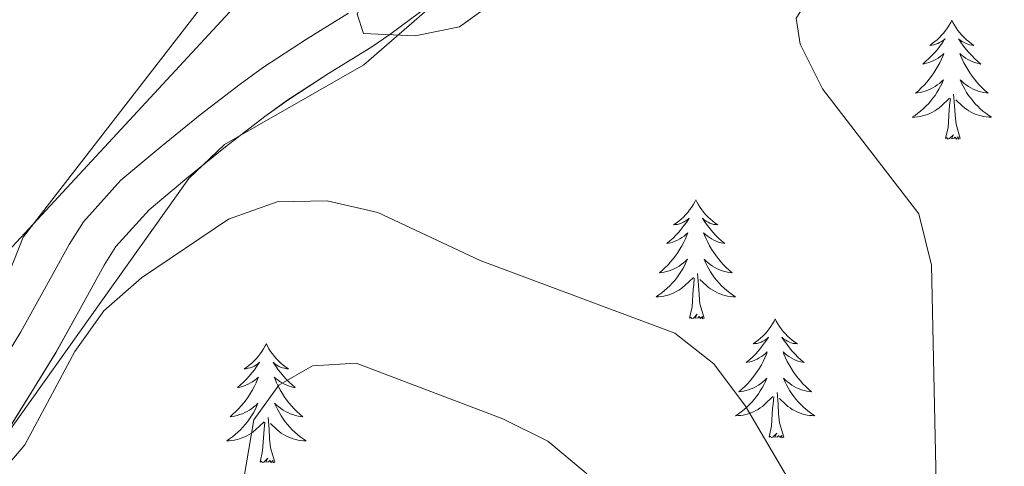
# Model space of a CAD drawing. Units: metres. Extents: x 610838 to 615341, y 4675709 to 4678750.
# Drawn here: x 613021 to 613120, y 4676817 to 4676862 of the extents above; entities that cross this region are included whole.
import ezdxf

# ---------------------------------------------------------------- set-up
doc = ezdxf.new("R2010")
doc.units = ezdxf.units.M
doc.header["$MEASUREMENT"] = 0
for name, color, linetype, lineweight in [('Level 21', 19, 'Continuous', 0), ('Level 35', 92, 'Continuous', 0), ('Level 36', 19, 'Continuous', 40), ('Level 5', 36, 'Continuous', 0), ('Level 54', 7, 'Continuous', 0)]:
    doc.layers.add(name, color=color, linetype=linetype, lineweight=lineweight)

msp = doc.modelspace()

# ---------------------------------------------------------------- linework, layer by layer
at = {"layer": 'Level 21', "color": 19, "linetype": 'Continuous', "lineweight": 0}
for points in [[(613019.75, 4676820.67, 359.45), (613022.38, 4676824.91, 359.17), (613024.58, 4676828.48, 358.93), (613027, 4676832.83, 358.63), (613029.4, 4676837.2, 358.3), (613030.59, 4676839.07, 358.12), (613033.92, 4676842.77, 357.62), (613037.68, 4676845.92, 357.1), (613041.56, 4676849.05, 356.62), (613045.5, 4676852.09, 356.14), (613047.7, 4676853.69, 355.89), (613051.88, 4676856.4, 355.46), (613056.12, 4676859.03, 355.07), (613058.03, 4676860.32, 354.88), (613062.03, 4676863.28, 354.37)], [(613018.91, 4676827.05, 359.17), (613021.05, 4676830.54, 358.93), (613023.43, 4676834.8, 358.63), (613025.89, 4676839.28, 358.3), (613027.33, 4676841.55, 358.12), (613031.08, 4676845.72, 357.62), (613035.09, 4676849.07, 357.1), (613039.03, 4676852.26, 356.62), (613043.05, 4676855.35, 356.14), (613045.39, 4676857.05, 355.89), (613049.7, 4676859.85, 355.46), (613053.9, 4676862.46, 355.07)]]:
    msp.add_polyline3d(points, dxfattribs=at)
at = {"layer": 'Level 35', "color": 92, "linetype": 'Continuous', "lineweight": 0, "ltscale": 0.5}
for points in [[(613070.21, 4676950.05, 354.63), (613090.72, 4676931.98, 354.4), (613092.84, 4676927.11, 354.4), (613092.23, 4676921.71, 354.4), (613077.28, 4676904.66, 355.21), (613071.96, 4676897.3, 354.81), (613052.87, 4676874.34, 357.79), (613005.52, 4676823.25, 363.72), (613001.76, 4676822.67, 364.47), (612997.6, 4676826.4, 365.37), (612992.72, 4676832.87, 366.15), (612990.36, 4676837.7, 366.21), (612989.67, 4676843.62, 366.15), (612990.4, 4676848.29, 366.32), (612992.3, 4676852.96, 366.5), (613000.14, 4676866.98, 367.04), (613001.84, 4676871.65, 367.2), (613002.28, 4676876.33, 367.35), (613001.39, 4676881.52, 367.51), (612997.4, 4676890.97, 367.77), (612983.66, 4676908.23, 368.18), (612971.38, 4676930.08, 367.59), (612967.26, 4676934.77, 367.37)], [(613148.18, 4676621.84, 368.38), (613096.68, 4676665.65, 369.27), (613073.69, 4676684.91, 368.37), (613052.9, 4676702.36, 366.54), (613050.53, 4676706.46, 366.26), (613048.16, 4676718.82, 365.73), (613040.09, 4676731.4, 365.82), (613032.11, 4676740.83, 365.49), (613028.59, 4676744.42, 365.21), (613022.43, 4676748.92, 364.72), (612993.19, 4676764.02, 362.28), (612990.44, 4676768.1, 361.96), (612989.62, 4676772.99, 361.68), (612990.03, 4676777.85, 361.27), (612994.92, 4676786.57, 361.43), (613006.13, 4676799.94, 361.47), (613013.46, 4676811.64, 361.07), (613037.88, 4676845.9, 357.22), (613041.46, 4676849.29, 356.68), (613055.42, 4676857.27, 354.79), (613092.78, 4676889.69, 352.97), (613114.47, 4676912.22, 350.87), (613119.77, 4676920.86, 350.38)]]:
    msp.add_polyline3d(points, dxfattribs=at)
at = {"layer": 'Level 36', "color": 92, "linetype": 'Continuous', "lineweight": 0}
for points in [[(613114.35, 4676861.75, 0.01), (613114.24, 4676861.53, 0.01), (613114.08, 4676861.25, 0.01), (613113.91, 4676860.99, 0.01), (613113.73, 4676860.73, 0.01), (613113.54, 4676860.48, 0.01), (613113.33, 4676860.24, 0.01), (613113.11, 4676860.02, 0.01), (613112.88, 4676859.8, 0.01), (613112.64, 4676859.6, 0.01), (613112.39, 4676859.41, 0.01), (613112.13, 4676859.23, 0.01), (613112.33, 4676859.25, 0.01), (613112.53, 4676859.29, 0.01), (613112.73, 4676859.34, 0.01), (613112.93, 4676859.41, 0.01), (613113.12, 4676859.5, 0.01), (613113.3, 4676859.6, 0.01), (613113.47, 4676859.71, 0.01), (613113.68, 4676859.9, 0.01), (613113.63, 4676859.84, 0.01), (613113.4, 4676859.49, 0.01), (613113.16, 4676859.16, 0.01), (613112.9, 4676858.83, 0.01), (613112.64, 4676858.51, 0.01), (613112.36, 4676858.21, 0.01), (613112.06, 4676857.91, 0.01), (613111.76, 4676857.63, 0.01), (613111.45, 4676857.36, 0.01), (613111.57, 4676857.38, 0.01), (613111.82, 4676857.44, 0.01), (613112.06, 4676857.51, 0.01), (613112.3, 4676857.6, 0.01), (613112.53, 4676857.7, 0.01), (613112.75, 4676857.82, 0.01), (613112.97, 4676857.95, 0.01), (613113.17, 4676858.1, 0.01), (613113.37, 4676858.26, 0.01), (613113.56, 4676858.43, 0.01), (613113.47, 4676858.2, 0.01), (613113.31, 4676857.84, 0.01), (613113.14, 4676857.49, 0.01), (613112.96, 4676857.14, 0.01), (613112.76, 4676856.8, 0.01), (613112.55, 4676856.47, 0.01), (613112.32, 4676856.15, 0.01), (613112.08, 4676855.84, 0.01), (613111.83, 4676855.53, 0.01), (613111.56, 4676855.24, 0.01), (613111.29, 4676854.96, 0.01), (613111, 4676854.69, 0.01), (613110.71, 4676854.43, 0.01), (613110.9, 4676854.46, 0.01), (613111.17, 4676854.5, 0.01), (613111.43, 4676854.57, 0.01), (613111.69, 4676854.65, 0.01), (613111.95, 4676854.74, 0.01), (613112.19, 4676854.85, 0.01), (613112.44, 4676854.97, 0.01), (613112.67, 4676855.11, 0.01), (613112.89, 4676855.26, 0.01), (613113.11, 4676855.42, 0.01), (613113.32, 4676855.6, 0.01), (613113.51, 4676855.79, 0.01), (613113.37, 4676855.46, 0.01)], [(613114.35, 4676861.75, 0.01), (613114.46, 4676861.53, 0.01), (613114.61, 4676861.25, 0.01), (613114.78, 4676860.99, 0.01), (613114.96, 4676860.73, 0.01), (613115.16, 4676860.48, 0.01), (613115.36, 4676860.24, 0.01), (613115.58, 4676860.02, 0.01), (613115.81, 4676859.8, 0.01), (613116.05, 4676859.6, 0.01), (613116.3, 4676859.41, 0.01), (613116.56, 4676859.23, 0.01), (613116.36, 4676859.25, 0.01), (613116.16, 4676859.29, 0.01), (613115.96, 4676859.34, 0.01), (613115.77, 4676859.41, 0.01), (613115.58, 4676859.5, 0.01), (613115.4, 4676859.6, 0.01), (613115.22, 4676859.71, 0.01), (613115.02, 4676859.9, 0.01), (613115.06, 4676859.84, 0.01), (613115.29, 4676859.49, 0.01), (613115.53, 4676859.16, 0.01), (613115.79, 4676858.83, 0.01), (613116.06, 4676858.51, 0.01), (613116.34, 4676858.21, 0.01), (613116.63, 4676857.91, 0.01), (613116.93, 4676857.63, 0.01), (613117.24, 4676857.36, 0.01), (613117.12, 4676857.38, 0.01), (613116.88, 4676857.44, 0.01), (613116.63, 4676857.51, 0.01), (613116.4, 4676857.6, 0.01), (613116.17, 4676857.7, 0.01), (613115.94, 4676857.82, 0.01), (613115.73, 4676857.95, 0.01), (613115.52, 4676858.1, 0.01), (613115.32, 4676858.26, 0.01), (613115.14, 4676858.43, 0.01), (613115.22, 4676858.2, 0.01), (613115.38, 4676857.84, 0.01), (613115.55, 4676857.49, 0.01), (613115.74, 4676857.14, 0.01), (613115.94, 4676856.8, 0.01), (613116.15, 4676856.47, 0.01), (613116.38, 4676856.15, 0.01), (613116.61, 4676855.84, 0.01), (613116.86, 4676855.53, 0.01), (613117.13, 4676855.24, 0.01), (613117.4, 4676854.96, 0.01), (613117.69, 4676854.69, 0.01), (613117.99, 4676854.43, 0.01), (613117.79, 4676854.46, 0.01), (613117.52, 4676854.5, 0.01), (613117.26, 4676854.57, 0.01), (613117, 4676854.65, 0.01), (613116.75, 4676854.74, 0.01), (613116.5, 4676854.85, 0.01), (613116.26, 4676854.97, 0.01), (613116.02, 4676855.11, 0.01), (613115.8, 4676855.26, 0.01), (613115.58, 4676855.42, 0.01), (613115.38, 4676855.6, 0.01), (613115.18, 4676855.79, 0.01), (613115.32, 4676855.46, 0.01)], [(613113.371, 4676855.457, 0.01), (613113.221, 4676855.137, 0.01), (613113.051, 4676854.827, 0.01), (613112.861, 4676854.517, 0.01), (613112.671, 4676854.217, 0.01), (613112.461, 4676853.937, 0.01), (613112.231, 4676853.657, 0.01), (613112.001, 4676853.387, 0.01), (613111.751, 4676853.128, 0.01), (613111.491, 4676852.888, 0.01), (613111.221, 4676852.648, 0.01), (613110.951, 4676852.428, 0.01), (613110.661, 4676852.218, 0.01), (613110.371, 4676852.028, 0.01), (613110.631, 4676852.038, 0.01), (613110.901, 4676852.058, 0.01), (613111.161, 4676852.108, 0.01), (613111.421, 4676852.158, 0.01), (613111.671, 4676852.238, 0.01), (613111.921, 4676852.318, 0.01), (613112.161, 4676852.418, 0.01), (613112.401, 4676852.537, 0.01), (613112.631, 4676852.667, 0.01), (613112.861, 4676852.817, 0.01), (613113.071, 4676852.977, 0.01), (613113.271, 4676853.137, 0.01), (613114.121, 4676853.937, 0.01)], [(613115.321, 4676855.457, 0.01), (613115.481, 4676855.137, 0.01), (613115.651, 4676854.827, 0.01), (613115.831, 4676854.517, 0.01), (613116.031, 4676854.217, 0.01), (613116.241, 4676853.937, 0.01), (613116.461, 4676853.657, 0.01), (613116.701, 4676853.387, 0.01), (613116.941, 4676853.127, 0.01), (613117.201, 4676852.887, 0.01), (613117.471, 4676852.647, 0.01), (613117.751, 4676852.427, 0.01), (613118.041, 4676852.217, 0.01), (613118.331, 4676852.027, 0.01), (613118.061, 4676852.037, 0.01), (613117.801, 4676852.057, 0.01), (613117.541, 4676852.107, 0.01), (613117.281, 4676852.157, 0.01), (613117.021, 4676852.237, 0.01), (613116.771, 4676852.317, 0.01), (613116.531, 4676852.417, 0.01), (613116.291, 4676852.537, 0.01), (613116.061, 4676852.667, 0.01), (613115.841, 4676852.817, 0.01), (613115.631, 4676852.977, 0.01), (613115.421, 4676853.137, 0.01), (613114.761, 4676853.757, 0.01)], [(613113.73, 4676849.9, 0.01), (613113.97, 4676851.01, 0.01), (613114.09, 4676852.76, 0.01), (613114.13, 4676853.19, 0.01), (613114.2, 4676853.91, 0.01)], [(613115.2, 4676849.9, 0.01), (613114.77, 4676851.34, 0.01), (613114.68, 4676852.24, 0.01), (613114.63, 4676853.19, 0.01), (613114.53, 4676854.35, 0.01)], [(613115.2, 4676849.9, 0.01), (613115.02, 4676849.83, 0.01), (613115, 4676850.07, 0.01), (613114.82, 4676849.84, 0.01), (613114.69, 4676850.05, 0.01), (613114.57, 4676849.94, 0.01), (613114.3, 4676849.88, 0.01), (613114.5, 4676850.28, 0.01), (613114.11, 4676849.9, 0.01), (613113.93, 4676849.84, 0.01), (613113.88, 4676850.01, 0.01), (613113.73, 4676849.9, 0.01)], [(613088.69, 4676843.76, 0.01), (613088.58, 4676843.54, 0.01), (613088.42, 4676843.27, 0.01), (613088.26, 4676843, 0.01), (613088.07, 4676842.74, 0.01), (613087.88, 4676842.5, 0.01), (613087.67, 4676842.26, 0.01), (613087.45, 4676842.03, 0.01), (613087.22, 4676841.82, 0.01), (613086.98, 4676841.61, 0.01), (613086.73, 4676841.42, 0.01), (613086.47, 4676841.24, 0.01), (613086.67, 4676841.27, 0.01), (613086.87, 4676841.3, 0.01), (613087.07, 4676841.36, 0.01), (613087.27, 4676841.43, 0.01), (613087.46, 4676841.51, 0.01), (613087.64, 4676841.61, 0.01), (613087.81, 4676841.72, 0.01), (613088.02, 4676841.92, 0.01), (613087.98, 4676841.85, 0.01), (613087.75, 4676841.5, 0.01), (613087.5, 4676841.17, 0.01), (613087.25, 4676840.84, 0.01), (613086.98, 4676840.53, 0.01), (613086.7, 4676840.22, 0.01), (613086.41, 4676839.93, 0.01), (613086.1, 4676839.64, 0.01), (613085.79, 4676839.37, 0.01), (613085.92, 4676839.4, 0.01), (613086.16, 4676839.46, 0.01), (613086.4, 4676839.53, 0.01), (613086.64, 4676839.62, 0.01), (613086.87, 4676839.72, 0.01), (613087.09, 4676839.84, 0.01), (613087.31, 4676839.97, 0.01), (613087.52, 4676840.11, 0.01), (613087.71, 4676840.27, 0.01), (613087.9, 4676840.44, 0.01), (613087.81, 4676840.22, 0.01), (613087.66, 4676839.86, 0.01), (613087.48, 4676839.5, 0.01), (613087.3, 4676839.16, 0.01), (613087.1, 4676838.82, 0.01), (613086.89, 4676838.48, 0.01), (613086.66, 4676838.16, 0.01), (613086.42, 4676837.85, 0.01), (613086.17, 4676837.55, 0.01), (613085.91, 4676837.26, 0.01), (613085.63, 4676836.98, 0.01), (613085.34, 4676836.7, 0.01), (613085.05, 4676836.45, 0.01), (613085.24, 4676836.47, 0.01), (613085.51, 4676836.52, 0.01), (613085.77, 4676836.58, 0.01), (613086.03, 4676836.66, 0.01), (613086.29, 4676836.76, 0.01), (613086.54, 4676836.86, 0.01), (613086.78, 4676836.99, 0.01), (613087.01, 4676837.12, 0.01), (613087.24, 4676837.27, 0.01), (613087.45, 4676837.44, 0.01), (613087.66, 4676837.61, 0.01), (613087.85, 4676837.8, 0.01), (613087.71, 4676837.48, 0.01)], [(613088.69, 4676843.76, 0.01), (613088.8, 4676843.54, 0.01), (613088.96, 4676843.27, 0.01), (613089.12, 4676843, 0.01), (613089.3, 4676842.74, 0.01), (613089.5, 4676842.5, 0.01), (613089.71, 4676842.26, 0.01), (613089.92, 4676842.03, 0.01), (613090.16, 4676841.82, 0.01), (613090.4, 4676841.61, 0.01), (613090.65, 4676841.42, 0.01), (613090.91, 4676841.24, 0.01), (613090.71, 4676841.27, 0.01), (613090.5, 4676841.3, 0.01), (613090.3, 4676841.36, 0.01), (613090.11, 4676841.43, 0.01), (613089.92, 4676841.51, 0.01), (613089.74, 4676841.61, 0.01), (613089.57, 4676841.72, 0.01), (613089.36, 4676841.92, 0.01), (613089.4, 4676841.85, 0.01), (613089.63, 4676841.5, 0.01), (613089.88, 4676841.17, 0.01), (613090.13, 4676840.84, 0.01), (613090.4, 4676840.53, 0.01), (613090.68, 4676840.22, 0.01), (613090.97, 4676839.93, 0.01), (613091.27, 4676839.64, 0.01), (613091.59, 4676839.37, 0.01), (613091.46, 4676839.4, 0.01), (613091.22, 4676839.46, 0.01), (613090.98, 4676839.53, 0.01), (613090.74, 4676839.62, 0.01), (613090.51, 4676839.72, 0.01), (613090.28, 4676839.84, 0.01), (613090.07, 4676839.97, 0.01), (613089.86, 4676840.11, 0.01), (613089.66, 4676840.27, 0.01), (613089.48, 4676840.44, 0.01), (613089.57, 4676840.22, 0.01), (613089.72, 4676839.86, 0.01), (613089.89, 4676839.5, 0.01), (613090.08, 4676839.16, 0.01), (613090.28, 4676838.82, 0.01), (613090.49, 4676838.48, 0.01), (613090.72, 4676838.16, 0.01), (613090.96, 4676837.85, 0.01), (613091.21, 4676837.55, 0.01), (613091.47, 4676837.26, 0.01), (613091.75, 4676836.98, 0.01), (613092.03, 4676836.7, 0.01), (613092.33, 4676836.45, 0.01), (613092.13, 4676836.47, 0.01), (613091.87, 4676836.52, 0.01), (613091.6, 4676836.58, 0.01), (613091.34, 4676836.66, 0.01), (613091.09, 4676836.76, 0.01), (613090.84, 4676836.86, 0.01), (613090.6, 4676836.99, 0.01), (613090.37, 4676837.12, 0.01), (613090.14, 4676837.27, 0.01), (613089.93, 4676837.44, 0.01), (613089.72, 4676837.61, 0.01), (613089.52, 4676837.8, 0.01), (613089.67, 4676837.48, 0.01)], [(613087.708, 4676837.483, 0.01), (613087.558, 4676837.153, 0.01), (613087.388, 4676836.843, 0.01), (613087.198, 4676836.543, 0.01), (613087.008, 4676836.243, 0.01), (613086.798, 4676835.953, 0.01), (613086.578, 4676835.673, 0.01), (613086.338, 4676835.403, 0.01), (613086.088, 4676835.153, 0.01), (613085.838, 4676834.903, 0.01), (613085.568, 4676834.673, 0.01), (613085.288, 4676834.443, 0.01), (613084.998, 4676834.243, 0.01), (613084.707, 4676834.043, 0.01), (613084.967, 4676834.053, 0.01), (613085.238, 4676834.083, 0.01), (613085.498, 4676834.123, 0.01), (613085.758, 4676834.183, 0.01), (613086.008, 4676834.253, 0.01), (613086.258, 4676834.343, 0.01), (613086.508, 4676834.443, 0.01), (613086.738, 4676834.563, 0.01), (613086.978, 4676834.693, 0.01), (613087.198, 4676834.833, 0.01), (613087.408, 4676834.993, 0.01), (613087.608, 4676835.163, 0.01), (613088.458, 4676835.963, 0.01)], [(613089.668, 4676837.482, 0.01), (613089.818, 4676837.152, 0.01), (613089.988, 4676836.842, 0.01), (613090.168, 4676836.542, 0.01), (613090.368, 4676836.242, 0.01), (613090.578, 4676835.952, 0.01), (613090.798, 4676835.672, 0.01), (613091.038, 4676835.402, 0.01), (613091.278, 4676835.152, 0.01), (613091.538, 4676834.902, 0.01), (613091.808, 4676834.672, 0.01), (613092.088, 4676834.442, 0.01), (613092.378, 4676834.242, 0.01), (613092.668, 4676834.042, 0.01), (613092.398, 4676834.052, 0.01), (613092.138, 4676834.082, 0.01), (613091.878, 4676834.122, 0.01), (613091.618, 4676834.182, 0.01), (613091.358, 4676834.252, 0.01), (613091.118, 4676834.342, 0.01), (613090.868, 4676834.442, 0.01), (613090.628, 4676834.562, 0.01), (613090.398, 4676834.692, 0.01), (613090.178, 4676834.832, 0.01), (613089.968, 4676834.992, 0.01), (613089.758, 4676835.162, 0.01), (613089.108, 4676835.782, 0.01)], [(613089.54, 4676831.91, 0.01), (613089.11, 4676833.35, 0.01), (613089.02, 4676834.25, 0.01), (613088.97, 4676835.2, 0.01), (613088.87, 4676836.37, 0.01)], [(613088.07, 4676831.91, 0.01), (613088.32, 4676833.03, 0.01), (613088.43, 4676834.77, 0.01), (613088.48, 4676835.2, 0.01), (613088.54, 4676835.92, 0.01)], [(613089.54, 4676831.91, 0.01), (613089.37, 4676831.84, 0.01), (613089.35, 4676832.08, 0.01), (613089.16, 4676831.86, 0.01), (613089.04, 4676832.06, 0.01), (613088.92, 4676831.95, 0.01), (613088.64, 4676831.9, 0.01), (613088.84, 4676832.29, 0.01), (613088.46, 4676831.91, 0.01), (613088.27, 4676831.86, 0.01), (613088.23, 4676832.02, 0.01), (613088.07, 4676831.91, 0.01)], [(613096.65, 4676831.84, 0.01), (613096.54, 4676831.62, 0.01), (613096.38, 4676831.35, 0.01), (613096.22, 4676831.08, 0.01), (613096.03, 4676830.82, 0.01), (613095.84, 4676830.58, 0.01), (613095.63, 4676830.34, 0.01), (613095.41, 4676830.11, 0.01), (613095.18, 4676829.9, 0.01), (613094.94, 4676829.69, 0.01), (613094.69, 4676829.5, 0.01), (613094.43, 4676829.32, 0.01), (613094.63, 4676829.35, 0.01), (613094.83, 4676829.38, 0.01), (613095.03, 4676829.44, 0.01), (613095.23, 4676829.51, 0.01), (613095.42, 4676829.59, 0.01), (613095.6, 4676829.69, 0.01), (613095.77, 4676829.8, 0.01), (613095.98, 4676830, 0.01), (613095.94, 4676829.93, 0.01), (613095.71, 4676829.59, 0.01), (613095.46, 4676829.25, 0.01), (613095.21, 4676828.92, 0.01), (613094.94, 4676828.61, 0.01), (613094.66, 4676828.3, 0.01), (613094.37, 4676828.01, 0.01), (613094.06, 4676827.73, 0.01), (613093.75, 4676827.46, 0.01), (613093.88, 4676827.48, 0.01), (613094.12, 4676827.54, 0.01), (613094.36, 4676827.61, 0.01), (613094.6, 4676827.7, 0.01), (613094.83, 4676827.8, 0.01), (613095.05, 4676827.92, 0.01), (613095.27, 4676828.05, 0.01), (613095.48, 4676828.19, 0.01), (613095.67, 4676828.35, 0.01), (613095.86, 4676828.52, 0.01), (613095.77, 4676828.3, 0.01), (613095.62, 4676827.94, 0.01), (613095.44, 4676827.58, 0.01), (613095.26, 4676827.24, 0.01), (613095.06, 4676826.9, 0.01), (613094.85, 4676826.57, 0.01), (613094.62, 4676826.24, 0.01), (613094.38, 4676825.93, 0.01), (613094.13, 4676825.63, 0.01), (613093.87, 4676825.34, 0.01), (613093.59, 4676825.06, 0.01), (613093.3, 4676824.79, 0.01), (613093.01, 4676824.53, 0.01), (613093.2, 4676824.55, 0.01), (613093.47, 4676824.6, 0.01), (613093.73, 4676824.66, 0.01), (613093.99, 4676824.74, 0.01), (613094.25, 4676824.84, 0.01), (613094.5, 4676824.94, 0.01), (613094.74, 4676825.07, 0.01), (613094.97, 4676825.2, 0.01), (613095.2, 4676825.36, 0.01), (613095.41, 4676825.52, 0.01), (613095.62, 4676825.7, 0.01), (613095.81, 4676825.88, 0.01), (613095.67, 4676825.56, 0.01)], [(613096.65, 4676831.84, 0.01), (613096.76, 4676831.62, 0.01), (613096.92, 4676831.35, 0.01), (613097.08, 4676831.08, 0.01), (613097.26, 4676830.82, 0.01), (613097.46, 4676830.58, 0.01), (613097.67, 4676830.34, 0.01), (613097.88, 4676830.11, 0.01), (613098.12, 4676829.9, 0.01), (613098.36, 4676829.69, 0.01), (613098.61, 4676829.5, 0.01), (613098.87, 4676829.32, 0.01), (613098.67, 4676829.35, 0.01), (613098.46, 4676829.38, 0.01), (613098.26, 4676829.44, 0.01), (613098.07, 4676829.51, 0.01), (613097.88, 4676829.59, 0.01), (613097.7, 4676829.69, 0.01), (613097.53, 4676829.8, 0.01), (613097.32, 4676830, 0.01), (613097.36, 4676829.93, 0.01), (613097.59, 4676829.59, 0.01), (613097.84, 4676829.25, 0.01), (613098.09, 4676828.92, 0.01), (613098.36, 4676828.61, 0.01), (613098.64, 4676828.3, 0.01), (613098.93, 4676828.01, 0.01), (613099.23, 4676827.73, 0.01), (613099.55, 4676827.46, 0.01), (613099.42, 4676827.48, 0.01), (613099.18, 4676827.54, 0.01), (613098.94, 4676827.61, 0.01), (613098.7, 4676827.7, 0.01), (613098.47, 4676827.8, 0.01), (613098.24, 4676827.92, 0.01), (613098.03, 4676828.05, 0.01), (613097.82, 4676828.19, 0.01), (613097.62, 4676828.35, 0.01), (613097.44, 4676828.52, 0.01), (613097.53, 4676828.3, 0.01), (613097.68, 4676827.94, 0.01), (613097.85, 4676827.58, 0.01), (613098.04, 4676827.24, 0.01), (613098.24, 4676826.9, 0.01), (613098.45, 4676826.57, 0.01), (613098.68, 4676826.24, 0.01), (613098.92, 4676825.93, 0.01), (613099.17, 4676825.63, 0.01), (613099.43, 4676825.34, 0.01), (613099.71, 4676825.06, 0.01), (613099.99, 4676824.79, 0.01), (613100.29, 4676824.53, 0.01), (613100.09, 4676824.55, 0.01), (613099.83, 4676824.6, 0.01), (613099.56, 4676824.66, 0.01), (613099.3, 4676824.74, 0.01), (613099.05, 4676824.84, 0.01), (613098.8, 4676824.94, 0.01), (613098.56, 4676825.07, 0.01), (613098.33, 4676825.2, 0.01), (613098.1, 4676825.36, 0.01), (613097.89, 4676825.52, 0.01), (613097.68, 4676825.7, 0.01), (613097.48, 4676825.88, 0.01), (613097.63, 4676825.56, 0.01)], [(613045.66, 4676829.33, 0.01), (613045.55, 4676829.12, 0.01), (613045.39, 4676828.84, 0.01), (613045.22, 4676828.57, 0.01), (613045.04, 4676828.32, 0.01), (613044.85, 4676828.07, 0.01), (613044.64, 4676827.83, 0.01), (613044.42, 4676827.6, 0.01), (613044.19, 4676827.39, 0.01), (613043.95, 4676827.19, 0.01), (613043.7, 4676827, 0.01), (613043.44, 4676826.82, 0.01), (613043.64, 4676826.84, 0.01), (613043.84, 4676826.88, 0.01), (613044.04, 4676826.93, 0.01), (613044.24, 4676827, 0.01), (613044.43, 4676827.09, 0.01), (613044.61, 4676827.19, 0.01), (613044.78, 4676827.3, 0.01), (613044.99, 4676827.49, 0.01), (613044.95, 4676827.42, 0.01), (613044.72, 4676827.08, 0.01), (613044.47, 4676826.74, 0.01), (613044.22, 4676826.42, 0.01), (613043.95, 4676826.1, 0.01), (613043.67, 4676825.8, 0.01), (613043.38, 4676825.5, 0.01), (613043.07, 4676825.22, 0.01), (613042.76, 4676824.95, 0.01), (613042.88, 4676824.97, 0.01), (613043.13, 4676825.03, 0.01), (613043.37, 4676825.1, 0.01), (613043.61, 4676825.19, 0.01), (613043.84, 4676825.29, 0.01), (613044.06, 4676825.41, 0.01), (613044.28, 4676825.54, 0.01), (613044.49, 4676825.69, 0.01), (613044.68, 4676825.84, 0.01), (613044.87, 4676826.01, 0.01), (613044.78, 4676825.79, 0.01), (613044.63, 4676825.43, 0.01), (613044.46, 4676825.08, 0.01), (613044.27, 4676824.73, 0.01), (613044.07, 4676824.39, 0.01), (613043.86, 4676824.06, 0.01), (613043.63, 4676823.74, 0.01), (613043.39, 4676823.42, 0.01), (613043.14, 4676823.12, 0.01), (613042.88, 4676822.83, 0.01), (613042.6, 4676822.55, 0.01), (613042.31, 4676822.28, 0.01), (613042.02, 4676822.02, 0.01), (613042.21, 4676822.05, 0.01), (613042.48, 4676822.09, 0.01), (613042.74, 4676822.16, 0.01), (613043, 4676822.24, 0.01), (613043.26, 4676822.33, 0.01), (613043.5, 4676822.44, 0.01), (613043.75, 4676822.56, 0.01), (613043.98, 4676822.7, 0.01), (613044.2, 4676822.85, 0.01), (613044.42, 4676823.01, 0.01), (613044.63, 4676823.19, 0.01), (613044.82, 4676823.38, 0.01), (613044.68, 4676823.05, 0.01)], [(613045.66, 4676829.33, 0.01), (613045.77, 4676829.12, 0.01), (613045.92, 4676828.84, 0.01), (613046.09, 4676828.57, 0.01), (613046.28, 4676828.32, 0.01), (613046.47, 4676828.07, 0.01), (613046.68, 4676827.83, 0.01), (613046.9, 4676827.6, 0.01), (613047.12, 4676827.39, 0.01), (613047.36, 4676827.19, 0.01), (613047.62, 4676827, 0.01), (613047.88, 4676826.82, 0.01), (613047.68, 4676826.84, 0.01), (613047.47, 4676826.88, 0.01), (613047.28, 4676826.93, 0.01), (613047.08, 4676827, 0.01), (613046.89, 4676827.09, 0.01), (613046.71, 4676827.19, 0.01), (613046.54, 4676827.3, 0.01), (613046.33, 4676827.49, 0.01), (613046.37, 4676827.42, 0.01), (613046.6, 4676827.08, 0.01), (613046.84, 4676826.74, 0.01), (613047.1, 4676826.42, 0.01), (613047.37, 4676826.1, 0.01), (613047.65, 4676825.8, 0.01), (613047.94, 4676825.5, 0.01), (613048.24, 4676825.22, 0.01), (613048.56, 4676824.95, 0.01), (613048.43, 4676824.97, 0.01), (613048.19, 4676825.03, 0.01), (613047.94, 4676825.1, 0.01), (613047.71, 4676825.19, 0.01), (613047.48, 4676825.29, 0.01), (613047.26, 4676825.41, 0.01), (613047.04, 4676825.54, 0.01), (613046.83, 4676825.69, 0.01), (613046.64, 4676825.84, 0.01), (613046.45, 4676826.01, 0.01), (613046.54, 4676825.79, 0.01), (613046.69, 4676825.43, 0.01), (613046.86, 4676825.08, 0.01), (613047.05, 4676824.73, 0.01), (613047.25, 4676824.39, 0.01), (613047.46, 4676824.06, 0.01), (613047.69, 4676823.74, 0.01), (613047.92, 4676823.42, 0.01), (613048.18, 4676823.12, 0.01), (613048.44, 4676822.83, 0.01), (613048.72, 4676822.55, 0.01), (613049, 4676822.28, 0.01), (613049.3, 4676822.02, 0.01), (613049.1, 4676822.05, 0.01), (613048.84, 4676822.09, 0.01), (613048.57, 4676822.16, 0.01), (613048.31, 4676822.24, 0.01), (613048.06, 4676822.33, 0.01), (613047.81, 4676822.44, 0.01), (613047.57, 4676822.56, 0.01), (613047.34, 4676822.7, 0.01), (613047.11, 4676822.85, 0.01), (613046.9, 4676823.01, 0.01), (613046.69, 4676823.19, 0.01), (613046.49, 4676823.38, 0.01), (613046.64, 4676823.05, 0.01)], [(613095.667, 4676825.562, 0.01), (613095.516, 4676825.242, 0.01), (613095.346, 4676824.922, 0.01), (613095.156, 4676824.622, 0.01), (613094.966, 4676824.322, 0.01), (613094.756, 4676824.032, 0.01), (613094.536, 4676823.752, 0.01), (613094.296, 4676823.482, 0.01), (613094.046, 4676823.232, 0.01), (613093.796, 4676822.983, 0.01), (613093.526, 4676822.753, 0.01), (613093.246, 4676822.533, 0.01), (613092.956, 4676822.323, 0.01), (613092.666, 4676822.133, 0.01), (613092.926, 4676822.143, 0.01), (613093.196, 4676822.163, 0.01), (613093.456, 4676822.203, 0.01), (613093.716, 4676822.263, 0.01), (613093.966, 4676822.333, 0.01), (613094.216, 4676822.422, 0.01), (613094.466, 4676822.522, 0.01), (613094.696, 4676822.642, 0.01), (613094.936, 4676822.772, 0.01), (613095.156, 4676822.912, 0.01), (613095.366, 4676823.072, 0.01), (613095.566, 4676823.242, 0.01), (613096.416, 4676824.042, 0.01)], [(613097.627, 4676825.562, 0.01), (613097.777, 4676825.242, 0.01), (613097.947, 4676824.922, 0.01), (613098.126, 4676824.622, 0.01), (613098.326, 4676824.322, 0.01), (613098.536, 4676824.032, 0.01), (613098.756, 4676823.752, 0.01), (613098.996, 4676823.482, 0.01), (613099.236, 4676823.232, 0.01), (613099.496, 4676822.982, 0.01), (613099.766, 4676822.752, 0.01), (613100.046, 4676822.531, 0.01), (613100.336, 4676822.321, 0.01), (613100.626, 4676822.131, 0.01), (613100.356, 4676822.141, 0.01), (613100.096, 4676822.162, 0.01), (613099.836, 4676822.202, 0.01), (613099.576, 4676822.262, 0.01), (613099.316, 4676822.332, 0.01), (613099.076, 4676822.422, 0.01), (613098.826, 4676822.522, 0.01), (613098.586, 4676822.642, 0.01), (613098.356, 4676822.772, 0.01), (613098.136, 4676822.912, 0.01), (613097.926, 4676823.072, 0.01), (613097.716, 4676823.242, 0.01), (613097.066, 4676823.862, 0.01)], [(613097.5, 4676819.99, 0.01), (613097.07, 4676821.43, 0.01), (613096.98, 4676822.33, 0.01), (613096.93, 4676823.28, 0.01), (613096.83, 4676824.45, 0.01)], [(613096.03, 4676819.99, 0.01), (613096.28, 4676821.11, 0.01), (613096.39, 4676822.85, 0.01), (613096.44, 4676823.28, 0.01), (613096.5, 4676824.01, 0.01)], [(613044.685, 4676823.051, 0.01), (613044.535, 4676822.731, 0.01), (613044.365, 4676822.411, 0.01), (613044.175, 4676822.111, 0.01), (613043.985, 4676821.811, 0.01), (613043.774, 4676821.521, 0.01), (613043.544, 4676821.251, 0.01), (613043.314, 4676820.981, 0.01), (613043.064, 4676820.721, 0.01), (613042.804, 4676820.481, 0.01), (613042.544, 4676820.241, 0.01), (613042.264, 4676820.021, 0.01), (613041.974, 4676819.811, 0.01), (613041.684, 4676819.621, 0.01), (613041.944, 4676819.631, 0.01), (613042.214, 4676819.651, 0.01), (613042.474, 4676819.691, 0.01), (613042.734, 4676819.751, 0.01), (613042.984, 4676819.821, 0.01), (613043.234, 4676819.911, 0.01), (613043.484, 4676820.011, 0.01), (613043.714, 4676820.131, 0.01), (613043.944, 4676820.261, 0.01), (613044.174, 4676820.401, 0.01), (613044.384, 4676820.561, 0.01), (613044.584, 4676820.731, 0.01), (613045.435, 4676821.531, 0.01)], [(613046.645, 4676823.05, 0.01), (613046.795, 4676822.73, 0.01), (613046.965, 4676822.41, 0.01), (613047.145, 4676822.11, 0.01), (613047.345, 4676821.81, 0.01), (613047.555, 4676821.52, 0.01), (613047.775, 4676821.25, 0.01), (613048.015, 4676820.98, 0.01), (613048.254, 4676820.72, 0.01), (613048.514, 4676820.48, 0.01), (613048.784, 4676820.24, 0.01), (613049.064, 4676820.02, 0.01), (613049.354, 4676819.81, 0.01), (613049.644, 4676819.62, 0.01), (613049.374, 4676819.63, 0.01), (613049.114, 4676819.65, 0.01), (613048.854, 4676819.69, 0.01), (613048.594, 4676819.75, 0.01), (613048.334, 4676819.82, 0.01), (613048.084, 4676819.91, 0.01), (613047.844, 4676820.01, 0.01), (613047.604, 4676820.13, 0.01), (613047.374, 4676820.26, 0.01), (613047.154, 4676820.4, 0.01), (613046.944, 4676820.561, 0.01), (613046.734, 4676820.731, 0.01), (613046.085, 4676821.351, 0.01)], [(613045.04, 4676817.48, 0.01), (613045.28, 4676818.6, 0.01), (613045.4, 4676820.34, 0.01), (613045.44, 4676820.78, 0.01), (613045.51, 4676821.5, 0.01)], [(613046.51, 4676817.48, 0.01), (613046.08, 4676818.92, 0.01), (613045.99, 4676819.83, 0.01), (613045.94, 4676820.78, 0.01), (613045.84, 4676821.94, 0.01)], [(613097.5, 4676819.99, 0.01), (613097.33, 4676819.92, 0.01), (613097.31, 4676820.16, 0.01), (613097.12, 4676819.94, 0.01), (613097, 4676820.14, 0.01), (613096.88, 4676820.03, 0.01), (613096.6, 4676819.98, 0.01), (613096.8, 4676820.37, 0.01), (613096.42, 4676819.99, 0.01), (613096.23, 4676819.94, 0.01), (613096.19, 4676820.1, 0.01), (613096.03, 4676819.99, 0.01)], [(613046.51, 4676817.48, 0.01), (613046.34, 4676817.42, 0.01), (613046.32, 4676817.65, 0.01), (613046.13, 4676817.43, 0.01), (613046, 4676817.64, 0.01), (613045.88, 4676817.53, 0.01), (613045.61, 4676817.47, 0.01), (613045.81, 4676817.87, 0.01), (613045.42, 4676817.49, 0.01), (613045.24, 4676817.43, 0.01), (613045.2, 4676817.59, 0.01), (613045.04, 4676817.48, 0.01)]]:
    msp.add_polyline3d(points, dxfattribs=at)
at = {"layer": 'Level 5', "color": 36, "linetype": 'Continuous', "lineweight": 0}
for points in [[(613021.46, 4676819.21, 360.01), (613018.07, 4676815.28, 360.01), (613015.74, 4676815.33, 360.01), (613014.71, 4676817.07, 360.01), (613014.58, 4676820.92, 360.01), (613015.64, 4676825.81, 360.01), (613021.28, 4676840.01, 360.01), (613039.28, 4676863.25, 360.01), (613043.86, 4676872.24, 360.01), (613045.29, 4676877.56, 360.01), (613047.03, 4676893.06, 360.01), (613046.35, 4676903.62, 360.01), (613044.98, 4676908.76, 360.01), (613045.09, 4676913.76, 360.01), (613047.37, 4676923.99, 360.01), (613047.13, 4676929.1, 360.01), (613045.07, 4676933.64, 360.01), (613042.19, 4676935.49, 360.01), (613033.7, 4676936.02, 360.01), (613024.1, 4676939.77, 360.01)], [(613055.86, 4676864.79, 355.01), (613054.75, 4676862.35, 355.01), (613055.38, 4676860.41, 355.01), (613060.56, 4676860.19, 355.01), (613065, 4676861.1, 355.01), (613069.05, 4676864.03, 355.01), (613072.64, 4676867.68, 355.01), (613079.32, 4676875.9, 355.01), (613087.81, 4676881.56, 355.01), (613102.98, 4676886.56, 355.01), (613126.66, 4676897.28, 355.01)], [(613121.705, 4676876.624, 360.01), (613118.494, 4676875.145, 360.01), (613109.763, 4676869.257, 360.01), (613100.652, 4676864.909, 360.01), (613098.742, 4676861.949, 360.01), (613099.162, 4676859.359, 360.01), (613101.391, 4676854.869, 360.01), (613111.029, 4676842.348, 360.01), (613112.299, 4676837.218, 360.01), (613112.865, 4676810.66, 360.01)], [(613101.724, 4676809.402, 360.01), (613093.686, 4676823.073, 360.01), (613090.507, 4676827.313, 360.01), (613086.577, 4676830.403, 360.01), (613067.098, 4676837.676, 360.01), (613056.848, 4676842.497, 360.01), (613051.748, 4676843.648, 360.01), (613046.748, 4676843.569, 360.01), (613041.877, 4676841.81, 360.01), (613033.156, 4676835.942, 360.01), (613029.386, 4676832.623, 360.01), (613026.465, 4676828.553, 360.01), (613021.463, 4676819.215, 360.01)], [(613022.68, 4676748.01, 365.01), (613017.67, 4676757.92, 365.01), (613016.97, 4676763.25, 365.01), (613017.51, 4676767.69, 365.01), (613019.63, 4676771.5, 365.01), (613028.38, 4676778.04, 365.01), (613037.83, 4676791.21, 365.01), (613040.86, 4676800.94, 365.01), (613044.4, 4676821.73, 365.01), (613046.92, 4676825.2, 365.01), (613050.27, 4676827.13, 365.01), (613054.66, 4676827.39, 365.01), (613069.35, 4676821.82, 365.01), (613073.88, 4676819.6, 365.01), (613077.7, 4676816.37, 365.01), (613084.59, 4676807.66, 365.01), (613090.84, 4676792.89, 365.01), (613098.63, 4676778.9, 365.01), (613104.86, 4676770.49, 365.01), (613119.97, 4676755.18, 365.01)]]:
    msp.add_polyline3d(points, dxfattribs=at)
at = {"layer": 'Level 54', "linetype": 'Continuous', "lineweight": 0}
for points in [[(613062.031, 4676863.275, 354.37), (613058.031, 4676860.316, 354.88), (613056.12, 4676859.027, 355.07), (613051.88, 4676856.397, 355.46), (613047.699, 4676853.688, 355.89), (613045.499, 4676852.089, 356.14), (613041.558, 4676849.05, 356.62), (613037.678, 4676845.92, 357.1), (613033.917, 4676842.771, 357.62), (613030.587, 4676839.072, 358.12), (613029.396, 4676837.202, 358.3), (613026.996, 4676832.833, 358.63), (613024.585, 4676828.484, 358.93), (613022.384, 4676824.914, 359.17), (613019.754, 4676820.665, 359.45)], [(613018.915, 4676827.055, 359.17), (613021.045, 4676830.544, 358.93), (613023.426, 4676834.804, 358.63), (613025.887, 4676839.283, 358.3), (613027.327, 4676841.552, 358.12), (613031.078, 4676845.722, 357.62), (613035.088, 4676849.071, 357.1), (613039.029, 4676852.26, 356.62), (613043.049, 4676855.349, 356.14), (613045.39, 4676857.048, 355.89), (613049.7, 4676859.848, 355.46), (613053.901, 4676862.457, 355.07)]]:
    msp.add_polyline3d(points, dxfattribs=at)

doc.saveas('drawing.dxf')
